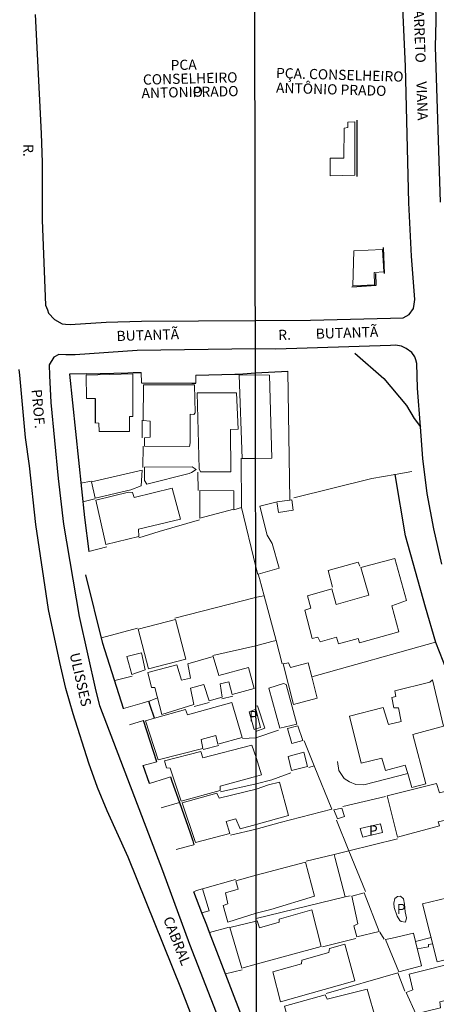
# Model space of a CAD drawing. Extents: x 183118 to 185559, y 1674142 to 1677090.
# Drawn here: x 184509 to 184611, y 1676083 to 1676325 of the extents above; entities that cross this region are included whole.
import ezdxf

# ---------------------------------------------------------------- set-up
doc = ezdxf.new("R2010")
doc.units = 0
doc.header["$LTSCALE"] = 10
doc.header["$MEASUREMENT"] = 0
for name, color, linetype in [('V-AREA_VERDE', 3, 'CONTINUOUS'), ('V-NOME_DOS_LOGRADOUROS', 7, 'CONTINUOUS'), ('V-QUADRA', 2, 'CONTINUOUS'), ('V-TESTADA', 6, 'CONTINUOUS'), ('V-VALETA', 173, 'CONTINUOUS')]:
    doc.layers.add(name, color=color, linetype=linetype)
doc.layers.add('V-EDIFICACAO', color=2, linetype='CONTINUOUS', lineweight=5)
doc.layers.add('V-LOTE', color=1, linetype='CONTINUOUS', lineweight=9)
doc.layers.add('X-LIMITE_1000', color=4, linetype='CONTINUOUS', plot=False)
doc.styles.get("Standard").update_dxf_attribs({"font": 'ARIAL.TTF'})

msp = doc.modelspace()

# ---------------------------------------------------------------- linework, layer by layer
at = {"layer": 'V-AREA_VERDE'}
for points in [[(184512.32, 1676326.15), (184513.85, 1676296.91), (184514.04, 1676289.81), (184514.06, 1676275.61), (184514.93, 1676254.76), (184515.37, 1676253.57), (184515.66, 1676252.78), (184517.09, 1676251.24), (184518.98, 1676250.11), (184519.78, 1676250.06), (184520.97, 1676249.99), (184529.83, 1676250.51), (184538.51, 1676250.8), (184538.51, 1676250.8), (184566.52, 1676251), (184580.06, 1676251.08), (184599.73, 1676251.53), (184602.84, 1676251.6), (184604.35, 1676252.44), (184605.43, 1676253.91), (184605.58, 1676254.96), (184605.75, 1676256.1), (184604.95, 1676266.77), (184604.27, 1676279.83), (184603.47, 1676313.44), (184602.19, 1676340.36)], [(184556.35, 1676065.79), (184548.37, 1676086.58), (184535.19, 1676119.1), (184530.03, 1676130.51), (184527.68, 1676136.28), (184525.57, 1676142.2), (184521.69, 1676154.34), (184519.93, 1676160.55), (184518.4, 1676166.94), (184515.66, 1676179.94), (184512.5, 1676200.82), (184510.96, 1676215.28), (184509.98, 1676222.25), (184508.57, 1676237.51), (184508.44, 1676238.9)]]:
    msp.add_lwpolyline(points, dxfattribs=at)
at = {"layer": 'V-EDIFICACAO'}
for points in [[(184588.39, 1676298.17), (184588.25, 1676290.84), (184584.95, 1676290.8), (184584.89, 1676286.48), (184590.99, 1676286.67), (184590.95, 1676299.73), (184589.29, 1676299.7), (184589.25, 1676298.4), (184588.39, 1676298.17)], [(184590.69, 1676268.07), (184590.51, 1676259.47), (184595.82, 1676259.76), (184595.75, 1676262.75), (184598.07, 1676262.93), (184597.74, 1676268.43), (184590.69, 1676268.07)], [(184524.92, 1676237.57), (184524.95, 1676231.83), (184527.11, 1676231.83), (184527.11, 1676225.76), (184527.18, 1676231.79), (184527.18, 1676225.8), (184528.02, 1676225.76), (184528.06, 1676223.68), (184535.52, 1676223.68), (184535.55, 1676227.41), (184536.36, 1676227.37), (184536.4, 1676227.81), (184536.4, 1676237.86), (184524.92, 1676237.57)], [(184566.57, 1676217.05), (184570.6, 1676217.13), (184570, 1676237.51), (184566.54, 1676237.63), (184562.5, 1676237.5), (184563.23, 1676217.06), (184566.57, 1676217.05)], [(184544.88, 1676235.16), (184538.99, 1676235.16), (184538.95, 1676226.42), (184540.64, 1676226.27), (184540.6, 1676222.33), (184539.21, 1676222.11), (184539.25, 1676220.13), (184550.32, 1676220.02), (184550.47, 1676220.94), (184550.51, 1676227.96), (184551.38, 1676227.88), (184551.71, 1676228.28), (184551.53, 1676235.16), (184544.88, 1676235.16)], [(184552.22, 1676233.18), (184552.66, 1676214.54), (184552.99, 1676213.81), (184560.49, 1676213.81), (184560.38, 1676224.15), (184562.28, 1676224.26), (184561.91, 1676233.18), (184552.22, 1676233.18)], [(184526.23, 1676211.36), (184527.11, 1676207.3), (184535.92, 1676209.35), (184538.44, 1676210.37), (184538.7, 1676214.21), (184526.23, 1676211.36)], [(184539.28, 1676214.91), (184539.28, 1676211.62), (184539.83, 1676210.77), (184550.21, 1676213.41), (184550.8, 1676213.59), (184551.93, 1676214.36), (184550.98, 1676215.01), (184539.28, 1676214.91)], [(184536.69, 1676207.52), (184536.32, 1676208.69), (184535.33, 1676208.8), (184527.29, 1676206.79), (184529.71, 1676195.9), (184537.89, 1676197.91), (184537.75, 1676199.7), (184548.09, 1676202.18), (184546.08, 1676209.75), (184536.69, 1676207.52)], [(184552.85, 1676209.17), (184552.88, 1676202.4), (184561.25, 1676204.63), (184561.25, 1676209.13), (184552.85, 1676209.17)], [(184574.95, 1676206.86), (184571.83, 1676206.39), (184572.2, 1676203.81), (184575.85, 1676204.4), (184575.48, 1676206.94)], [(184586.37, 1676181.22), (184585.34, 1676185.02), (184579.36, 1676183.32), (184580.17, 1676180.26), (184578.69, 1676179.81), (184580.5, 1676172.88), (184581.91, 1676173.21), (184582.42, 1676171.99), (184586.48, 1676173.13), (184586.93, 1676171.51), (184591.83, 1676172.84), (184592.13, 1676171.77), (184601.8, 1676174.46), (184600.1, 1676180.88), (184603.72, 1676182.21), (184600.8, 1676192.51), (184592.46, 1676190.3), (184594.38, 1676183.47), (184586.37, 1676181.22)], [(184537.67, 1676175.17), (184540.2, 1676165.37), (184549.37, 1676167.78), (184546.85, 1676177.47), (184537.67, 1676175.17)], [(184534.86, 1676168.41), (184536.1, 1676164.02), (184539.43, 1676165.15), (184538.48, 1676169.32), (184534.86, 1676168.41)], [(184556.1, 1676168.44), (184549.92, 1676166.58), (184550.54, 1676163.07), (184548.35, 1676162.63), (184547.22, 1676166.36), (184540.05, 1676164.53), (184540.93, 1676160.77), (184541.77, 1676160.8), (184543.49, 1676154.21), (184551.35, 1676156.63), (184550.58, 1676160.66), (184553.8, 1676161.53), (184555.11, 1676157.53), (184558.32, 1676158.41), (184557.85, 1676161.72), (184559.97, 1676162.19), (184560.82, 1676159.08), (184566.19, 1676160.6), (184564.84, 1676165.74), (184557.49, 1676163.76), (184556.1, 1676168.44)], [(184580.36, 1676163.42), (184579.47, 1676166.9), (184575.15, 1676165.75), (184574.67, 1676166.9), (184573.38, 1676166.6), (184575.89, 1676156.6), (184581.72, 1676158.15)], [(184604, 1676139.65), (184605.01, 1676136.26), (184608.44, 1676137.15), (184605.23, 1676149.29), (184612.76, 1676151.28), (184610.07, 1676162.65), (184609.4, 1676162.13), (184600.8, 1676159.99), (184601.06, 1676158.63), (184600.06, 1676158.37), (184600.58, 1676155.82), (184601.69, 1676155.79), (184602.35, 1676152.46), (184599.25, 1676151.73), (184597.92, 1676155.9), (184589.69, 1676153.76), (184592.54, 1676142.2), (184597.59, 1676143.42), (184598.51, 1676140.43), (184603.39, 1676141.69)], [(184573.42, 1676161.77), (184569.84, 1676160.66), (184572.49, 1676150.84), (184576.7, 1676151.76), (184574.12, 1676161.51), (184573.42, 1676161.77)], [(184541.69, 1676153.26), (184539.5, 1676152.65), (184542.61, 1676143), (184553.61, 1676145.85), (184553.21, 1676148.01), (184556.79, 1676149.03), (184557.31, 1676146.91), (184563.26, 1676148.56), (184560.74, 1676157.11), (184549.81, 1676154.08), (184549.3, 1676155.39)], [(184566.65, 1676155.48), (184567.76, 1676150.96), (184566.66, 1676150.66), (184566.24, 1676150.5), (184564.99, 1676154.8), (184566.65, 1676155.48)], [(184574.45, 1676150.73), (184575.48, 1676147.08), (184578.18, 1676147.81), (184576.96, 1676151.39), (184574.45, 1676150.73)], [(184566.67, 1676143.57), (184565.64, 1676146.65), (184553.6, 1676143.53), (184553.14, 1676145.05), (184544.18, 1676142.82), (184544.62, 1676141.1), (184545.57, 1676140.95), (184548.24, 1676132.91), (184557.82, 1676135.51), (184557.82, 1676136.57), (184566.87, 1676139.01), (184568.02, 1676139.32), (184566.67, 1676143.57)], [(184574.6, 1676143.86), (184575.41, 1676140.4), (184579.32, 1676141.43), (184578.4, 1676144.9), (184574.6, 1676143.86)], [(184566.68, 1676135.84), (184557.63, 1676133.6), (184557.05, 1676134.85), (184548.5, 1676132.51), (184551.75, 1676122.71), (184560.21, 1676124.97), (184559.31, 1676127.85), (184559.9, 1676128.04), (184561.73, 1676128.56), (184562.75, 1676126.11), (184566.69, 1676127.19), (184574.7, 1676129.37), (184572.42, 1676137.53), (184569.78, 1676136.87), (184566.68, 1676135.84)], [(184598.92, 1676134.19), (184601.43, 1676124.01), (184611.77, 1676126.81), (184611.47, 1676127.81), (184613.28, 1676128.25), (184613.57, 1676127.26), (184621.32, 1676129.32), (184619.37, 1676136.85), (184611.77, 1676134.93), (184611.06, 1676137.22), (184598.92, 1676134.19)], [(184585.82, 1676130.76), (184586.74, 1676128.55), (184588.44, 1676129.1), (184587.77, 1676131.17), (184585.82, 1676130.76)], [(184592.92, 1676124.06), (184592.63, 1676125.05), (184592.31, 1676126.17), (184597.27, 1676127.34), (184597.78, 1676125.16), (184593.92, 1676124.29), (184592.92, 1676124.06)], [(184566.71, 1676114.69), (184561.73, 1676113.35), (184562.31, 1676111.28), (184561.73, 1676111.09), (184559.17, 1676110.39), (184559.75, 1676107.65), (184558.59, 1676107.29), (184559.74, 1676103.13), (184566.72, 1676105.4), (184570.32, 1676106.31), (184581.06, 1676109.57), (184578.87, 1676117.87), (184566.71, 1676114.69)], [(184590.21, 1676109.54), (184591.69, 1676102.75), (184590.76, 1676102.27), (184591.5, 1676099.54), (184596.93, 1676100.87), (184593.31, 1676110.35), (184590.21, 1676109.54)], [(184603.46, 1676103.19), (184603.67, 1676104.2), (184603.38, 1676105.7), (184603.23, 1676107.6), (184602.96, 1676108.88), (184602.17, 1676109.53), (184601.45, 1676109.45), (184600.84, 1676109), (184600.58, 1676107.86), (184600.65, 1676106.8), (184601.37, 1676104.61), (184602.05, 1676103.54), (184602.38, 1676103.32), (184603.46, 1676103.19)], [(184619.88, 1676110.63), (184607.63, 1676107.69), (184611.21, 1676093.45), (184633.14, 1676098.95), (184630.63, 1676108.62), (184623.35, 1676106.88), (184623.39, 1676105.77), (184621.47, 1676105.29), (184619.96, 1676110.65)], [(184566.72, 1676103.4), (184560.27, 1676101.84), (184563.19, 1676091.82), (184566.74, 1676092.87), (184582.72, 1676097.19), (184580.4, 1676106.22), (184572.33, 1676103.93), (184572.39, 1676103.15), (184567.52, 1676101.76), (184566.96, 1676103.49), (184566.72, 1676103.4)], [(184605.89, 1676098.41), (184605.38, 1676100.42), (184600.18, 1676099.24), (184598.51, 1676098.87), (184601.76, 1676090.94), (184607.41, 1676092.45)], [(184577.96, 1676093.85), (184577.88, 1676092.89), (184570.8, 1676090.94), (184572.71, 1676083.59), (184590.99, 1676088.76), (184588.48, 1676097.73), (184584.71, 1676096.73), (184584.6, 1676095.73), (184577.96, 1676093.85)], [(184604.31, 1676090.38), (184605.23, 1676086.54), (184603.61, 1676085.92), (184606.01, 1676080.64), (184612.06, 1676082.15), (184611.91, 1676083.59), (184625.16, 1676086.88), (184624.31, 1676089.57), (184618.63, 1676088.13), (184617.04, 1676093.59), (184604.31, 1676090.38)], [(184584.19, 1676084.22), (184583.68, 1676085.29), (184573.67, 1676082.52), (184576.3, 1676072.78), (184580.83, 1676073.92), (184580.83, 1676074.95), (184596.19, 1676079.01), (184594.05, 1676086.73), (184584.19, 1676084.22)]]:
    msp.add_lwpolyline(points, close=True, dxfattribs=at)
at = {"layer": 'V-LOTE'}
for points in [[(184524.91, 1676237.84), (184520.78, 1676237.77), (184524.46, 1676202.54), (184525.57, 1676194.18)], [(184536.43, 1676238.16), (184538.45, 1676238.19)], [(184538.54, 1676235.61), (184538.45, 1676238.19)], [(184551.84, 1676237.5), (184561.46, 1676237.78), (184562.42, 1676237.81)], [(184551.86, 1676235.58), (184551.85, 1676236.58), (184551.84, 1676237.5)], [(184566.54, 1676238.07), (184574.48, 1676238.51)], [(184574.48, 1676238.51), (184574.52, 1676238.51)], [(184574.48, 1676238.51), (184574.95, 1676206.86)], [(184538.71, 1676222.14), (184538.63, 1676226.5)], [(184538.81, 1676214.85), (184538.88, 1676220.07)], [(184563.12, 1676205.02), (184563.05, 1676217.17)], [(184552.44, 1676209.16), (184552.39, 1676213.74)], [(184600.91, 1676213.12), (184595.15, 1676212.12), (184575.99, 1676207.41)], [(184600.91, 1676213.12), (184600.89, 1676213.24)], [(184605.01, 1676213.83), (184600.91, 1676213.12)], [(184603.42, 1676198.05), (184600.91, 1676213.12)], [(184523.6, 1676210.99), (184526.14, 1676211.47)], [(184524.07, 1676206.41), (184527.06, 1676207.12)], [(184571.52, 1676206.3), (184567.58, 1676205.32), (184569.41, 1676198.23), (184570.68, 1676196.21), (184572.38, 1676190.12), (184567.22, 1676188.61)], [(184561.23, 1676204.44), (184563.12, 1676205.02)], [(184567.22, 1676188.61), (184567.14, 1676188.59), (184566.6, 1676190.42), (184563.12, 1676205.01), (184563.12, 1676205.02)], [(184537.85, 1676197.58), (184542.83, 1676199.16), (184552.76, 1676201.96)], [(184618.98, 1676150.79), (184612.74, 1676167.29), (184610.87, 1676171.85), (184608.34, 1676180.53), (184603.42, 1676198.05)], [(184525.57, 1676194.18), (184529.98, 1676195.32)], [(184585.47, 1676185.46), (184584.41, 1676189.54), (184591.83, 1676191.59), (184592.21, 1676190.6)], [(184529.03, 1676171.62), (184524.83, 1676188.52)], [(184567.22, 1676188.61), (184567.49, 1676187.61), (184568.64, 1676183.32)], [(184546.67, 1676177.85), (184566.56, 1676182.91), (184567.63, 1676183.12), (184568.64, 1676183.32)], [(184568.64, 1676183.32), (184571.59, 1676172.35)], [(184528.69, 1676172.99), (184537.5, 1676175.4)], [(184556.05, 1676168.69), (184566.63, 1676171.07), (184570.58, 1676172.09), (184571.59, 1676172.35)], [(184571.59, 1676172.35), (184573.13, 1676166.61)], [(184534.09, 1676155.62), (184529.03, 1676171.62)], [(184610.84, 1676171.94), (184580.36, 1676163.42)], [(184531.94, 1676162.5), (184536.22, 1676163.55)], [(184542.43, 1676158.27), (184540.67, 1676157.56), (184540.34, 1676157.43)], [(184558.3, 1676158.01), (184560.94, 1676158.7)], [(184534.09, 1676155.62), (184538.67, 1676156.99), (184540.34, 1676157.43)], [(184534.1, 1676155.6), (184534.09, 1676155.62)], [(184541.69, 1676153.26), (184540.67, 1676156.41), (184540.34, 1676157.43)], [(184555.18, 1676157.11), (184551.45, 1676156.17)], [(184566.66, 1676150), (184568.8, 1676150.78), (184567.02, 1676156.3), (184566.65, 1676156.24)], [(184538.99, 1676152.68), (184535.53, 1676151.66)], [(184563.31, 1676148.26), (184566.66, 1676148.41), (184572.24, 1676150.33)], [(184553.67, 1676145.54), (184557.49, 1676146.52)], [(184578.5, 1676147.74), (184581, 1676141.6)], [(184538.92, 1676141.64), (184542.3, 1676142.55)], [(184540.51, 1676137.26), (184538.92, 1676141.64)], [(184581, 1676141.6), (184585.35, 1676130.89), (184572.63, 1676127.68), (184566.69, 1676125.98), (184560.39, 1676124.52)], [(184579.7, 1676141.19), (184581, 1676141.6)], [(184604, 1676139.65), (184593.16, 1676136.88), (184591.2, 1676136.95), (184589.65, 1676137.63), (184588.36, 1676138.46), (184587.06, 1676140.41), (184586.72, 1676142.63)], [(184540.51, 1676137.26), (184544.65, 1676138.51), (184545.65, 1676138.82)], [(184557.95, 1676135.14), (184566.68, 1676137.12), (184570.53, 1676138.1), (184575.23, 1676139.84)], [(184598.51, 1676134.04), (184588.03, 1676131.58)], [(184543.36, 1676131.27), (184547.87, 1676132.54)], [(184586.44, 1676128.21), (184589.52, 1676120.7)], [(184589.52, 1676120.7), (184601.46, 1676123.63)], [(184547.07, 1676120.98), (184550.4, 1676121.87), (184551.4, 1676122.14)], [(184578.99, 1676118.11), (184585.9, 1676119.81)], [(184585.9, 1676119.81), (184589.52, 1676120.7)], [(184588.59, 1676109.35), (184586.17, 1676118.78), (184585.9, 1676119.81)], [(184589.52, 1676120.7), (184593.6, 1676110.72)], [(184553.52, 1676111.38), (184561.61, 1676113.65)], [(184551.38, 1676110.6), (184552.07, 1676110.97), (184553.52, 1676111.38)], [(184553.38, 1676105.42), (184551.38, 1676110.6)], [(184553.38, 1676105.42), (184555.12, 1676105.91), (184553.52, 1676111.38)], [(184588.59, 1676109.35), (184566.72, 1676104.04)], [(184589.8, 1676109.64), (184588.59, 1676109.35)], [(184554.55, 1676102.39), (184553.38, 1676105.42)], [(184555.24, 1676100.59), (184554.55, 1676102.39)], [(184555.24, 1676100.59), (184560.09, 1676101.93)], [(184563.11, 1676080.19), (184555.24, 1676100.59)], [(184597.16, 1676100.69), (184598.17, 1676098.97)], [(184591.25, 1676099.16), (184583.02, 1676097.06)], [(184609.71, 1676099.4), (184605.89, 1676098.41)], [(184606.36, 1676096.59), (184609.08, 1676097.07), (184609.12, 1676097.64), (184610.11, 1676097.81)], [(184559.14, 1676090.5), (184563.25, 1676091.47)], [(184603.28, 1676086.23), (184601.56, 1676090.71), (184583.95, 1676085.63)]]:
    msp.add_lwpolyline(points, dxfattribs=at)
at = {"layer": 'V-QUADRA'}
for points in [[(184611.48, 1676360.95), (184610.77, 1676355.63), (184610.45, 1676349.58), (184610.37, 1676343.41), (184610.69, 1676337.24), (184610.93, 1676324.58), (184610.77, 1676318.21), (184611.97, 1676279.99)], [(184512.32, 1676326.15), (184513.85, 1676296.91), (184514.04, 1676289.81), (184514.06, 1676275.61), (184514.93, 1676254.76), (184515.37, 1676253.57), (184515.66, 1676252.78), (184517.09, 1676251.24), (184518.98, 1676250.11), (184519.78, 1676250.06), (184520.97, 1676249.99), (184529.83, 1676250.51), (184538.51, 1676250.8), (184538.51, 1676250.8), (184566.52, 1676251), (184580.06, 1676251.08), (184599.73, 1676251.53), (184602.84, 1676251.6), (184604.35, 1676252.44), (184605.43, 1676253.91), (184605.58, 1676254.96), (184605.75, 1676256.1), (184604.95, 1676266.77), (184604.27, 1676279.83), (184603.47, 1676313.44), (184602.19, 1676340.36)], [(184612.34, 1676191.12), (184610.43, 1676199.8), (184608.8, 1676208.48), (184607.68, 1676217.08), (184607.09, 1676224.85), (184606.36, 1676234.32), (184606.24, 1676240.37), (184605.96, 1676241.31), (184605.76, 1676242), (184605.01, 1676243.12), (184603.61, 1676244.11), (184602.45, 1676244.63), (184600.94, 1676244.87), (184599.73, 1676244.83), (184571.52, 1676243.95), (184566.53, 1676244.03), (184537.44, 1676243.63), (184522.19, 1676242.54), (184519.87, 1676242.56), (184518.16, 1676242.57), (184516.93, 1676241.93), (184515.76, 1676240.04), (184515.89, 1676237.41), (184516.23, 1676230.82), (184518.03, 1676212.12), (184519.3, 1676200.92), (184523.2, 1676178.24), (184527.24, 1676159.93), (184528.18, 1676156.38), (184543.69, 1676115.86), (184550.3, 1676097.79), (184562.72, 1676066.07)], [(184556.35, 1676065.79), (184548.37, 1676086.58), (184535.19, 1676119.1), (184530.03, 1676130.51), (184527.68, 1676136.28), (184525.57, 1676142.2), (184521.69, 1676154.34), (184519.93, 1676160.55), (184518.4, 1676166.94), (184515.66, 1676179.94), (184512.5, 1676200.82), (184510.96, 1676215.28), (184509.98, 1676222.25), (184508.57, 1676237.51), (184508.44, 1676238.9)]]:
    msp.add_lwpolyline(points, dxfattribs=at)
at = {"layer": 'V-TESTADA'}
for points in [[(184591.51, 1676286.35), (184591.51, 1676300.16)], [(184598.25, 1676262.51), (184598.05, 1676268.87)], [(184590.21, 1676259.19), (184596.22, 1676259.62), (184596.18, 1676262.51)], [(184524.91, 1676237.84), (184520.78, 1676237.77), (184524.46, 1676202.54), (184525.57, 1676194.18)], [(184524.91, 1676237.84), (184535.11, 1676238.13), (184536.43, 1676238.16)], [(184536.43, 1676238.16), (184538.45, 1676238.19)], [(184551.84, 1676237.5), (184561.46, 1676237.78), (184562.42, 1676237.81)], [(184562.42, 1676237.81), (184563.46, 1676237.87), (184566.54, 1676238.07)], [(184566.54, 1676238.07), (184574.48, 1676238.51)], [(184574.48, 1676238.51), (184574.52, 1676238.51)], [(184538.54, 1676235.61), (184550.86, 1676235.58), (184551.86, 1676235.58)], [(184600.91, 1676213.12), (184600.89, 1676213.24)], [(184603.42, 1676198.05), (184600.91, 1676213.12)], [(184618.98, 1676150.79), (184612.74, 1676167.29), (184610.87, 1676171.85), (184608.34, 1676180.53), (184603.42, 1676198.05)], [(184529.03, 1676171.62), (184524.83, 1676188.52)], [(184534.09, 1676155.62), (184529.03, 1676171.62)], [(184534.1, 1676155.6), (184534.09, 1676155.62)], [(184541.69, 1676153.26), (184540.67, 1676156.41), (184540.34, 1676157.43)], [(184542.3, 1676142.55), (184538.99, 1676152.68)], [(184540.51, 1676137.26), (184538.92, 1676141.64)], [(184545.65, 1676138.82), (184546, 1676137.81), (184547.87, 1676132.54)], [(184547.87, 1676132.54), (184550.49, 1676125.14), (184551.1, 1676123.14), (184551.4, 1676122.14)], [(184553.38, 1676105.42), (184551.38, 1676110.6)], [(184554.55, 1676102.39), (184553.38, 1676105.42)], [(184555.24, 1676100.59), (184554.55, 1676102.39)], [(184563.11, 1676080.19), (184555.24, 1676100.59)]]:
    msp.add_lwpolyline(points, dxfattribs=at)
at = {"layer": 'V-VALETA'}
msp.add_lwpolyline([(184590.96, 1676242.9), (184598.11, 1676236.73), (184603.68, 1676230.07), (184605.53, 1676226.85), (184607.09, 1676224.85)], dxfattribs=at)
at = {"layer": 'X-LIMITE_1000', "linetype": 'Continuous'}
msp.add_line((184569.27, 1674284.688), (184565.396, 1677056.078), dxfattribs=at)

# ---------------------------------------------------------------- texts
at = {"layer": 'V-NOME_DOS_LOGRADOUROS'}
for s, rotation, p in [('AV.      GEN.      BARRETO      VIANA', 272.134617, (184604.55, 1676351.35)), ('PCA', 1.450217, (184545.7, 1676312.44)), ('PÇA. CONSELHEIRO', 358.317917, (184571.56, 1676310.53)), ('CONSELHEIRO', 1.450217, (184538.89, 1676308.88)), ('ANTÔNIO PRADO', 358.317917, (184571.56, 1676306.9)), ('ANTONIO', 1.450217, (184538.54, 1676305.57)), ('PRADO', 1.450217, (184551.12, 1676305.81)), ('R.', 270, (184509.44, 1676294.3)), ('BUTANTÃ', 1.789911, (184532.4, 1676245.9)), ('R.        BUTANTÃ', 1.878783, (184572.17, 1676246.15)), ('PROF.', 275.158244, (184511.45, 1676233.97)), ('ULISSES', 282.745289, (184520.82, 1676169.04)), ('CABRAL', 291.656956, (184543.78, 1676103.95))]:
    msp.add_text(s, height=2.5, rotation=rotation, dxfattribs=at).set_placement(p)
for p in [(184564.98, 1676152.52), (184594.44, 1676124.42), (184601.3, 1676105.15)]:
    msp.add_text('P', height=2.5, dxfattribs=at).set_placement(p)

doc.saveas('drawing.dxf')
